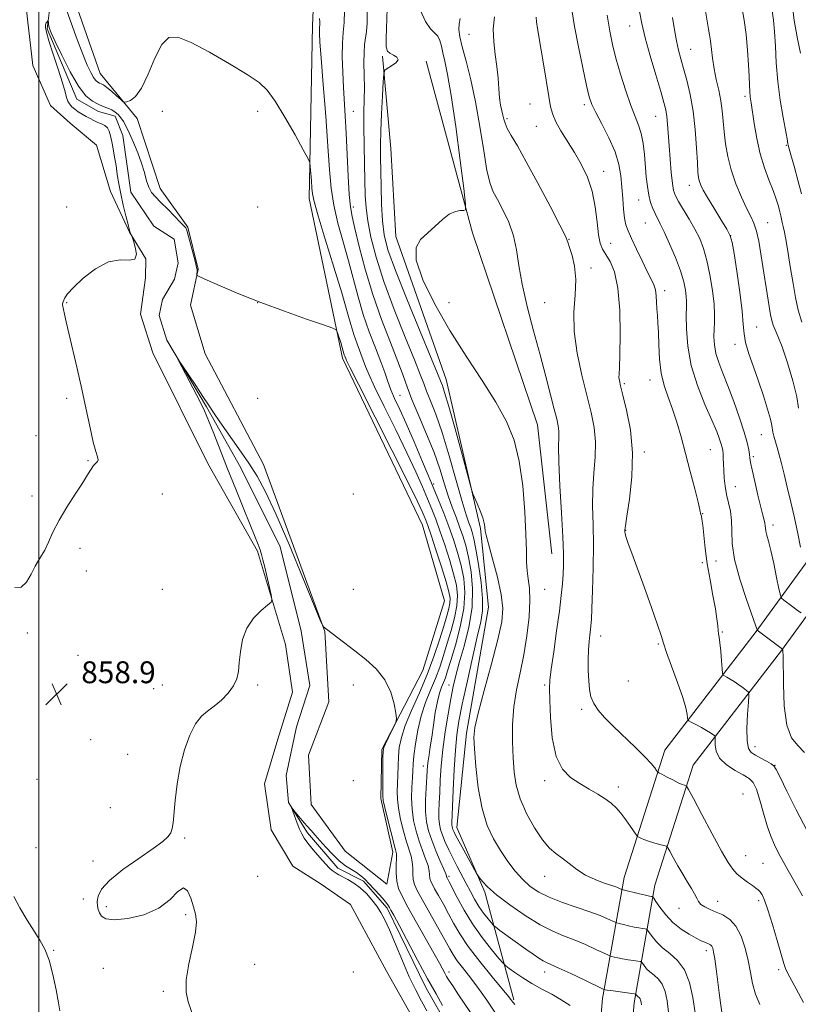
# Model space of a CAD drawing. Extents: x 2142300 to 2145200, y 289800 to 292700.
# Drawn here: x 2142993 to 2143278, y 291096 to 291456 of the extents above; entities that cross this region are included whole.
import ezdxf

# ---------------------------------------------------------------- set-up
doc = ezdxf.new("R2010")
doc.units = 0
doc.header["$MEASUREMENT"] = 0
doc.linetypes.add('rvrstm', pattern=[117.1, 50, -3.9, 0.5, -3.9, 0.5, -3.9, 0.5, -3.9, 50])
for name, color, linetype, lineweight in [('BREAKLINE DTM HARD', 7, 'Continuous', 0), ('CONTOUR INDEX', 41, 'Continuous', 13), ('CONTOUR INTERMEDIATE', 44, 'Continuous', 0), ('GRID LINE', 7, 'Continuous', 0), ('SPOT ELEVATION', 7, 'Continuous', 0), ('SPOT ELEVATION DTM', 2, 'Continuous', 13), ('STREAM - RIVER SINGLE LINE', 142, 'rvrstm', 0)]:
    doc.layers.add(name, color=color, linetype=linetype, lineweight=lineweight)
doc.styles.add('Style-WORKING', font='WORKING.shx')

# ---------------------------------------------------------------- blocks, each defined once
blk = doc.blocks.new('SPOT')
at = {"layer": 'SPOT ELEVATION'}
for p, q in [((-3.91, -3.91), (3.82, 3.81)), ((-1.65, 3.77), (1.72, -3.93))]:
    blk.add_line(p, q, dxfattribs=at)

msp = doc.modelspace()

# ---------------------------------------------------------------- linework, layer by layer
at = {"layer": 'BREAKLINE DTM HARD'}
for points in [[(2143011.69, 291467.26, 863.01), (2143022.49, 291436.59, 862.9), (2143035.98, 291420.11, 861.51), (2143044.48, 291394.53, 860.66), (2143054.5, 291380.31, 860.16), (2143058.37, 291364.89, 860.1), (2143055.49, 291351.8, 859.53), (2143060.84, 291333.95, 859.43), (2143082.2, 291293.43, 858.93), (2143104.69, 291232.29, 857.97), (2143106.16, 291206.62, 857.78), (2143098.77, 291187.04, 857.49), (2143099.74, 291169.05, 857.02), (2143112.12, 291151.94, 856.6), (2143127.45, 291139.81, 857.08), (2143129.65, 291151.6, 857.49), (2143125.21, 291171.19, 857.75), (2143125.55, 291189.16, 857.84), (2143140.57, 291218.01, 858.27), (2143148.51, 291243.5, 858.43), (2143140.5, 291271.27, 858.99), (2143111.22, 291332.32, 859.64), (2143098.97, 291390.85, 861.62), (2143100.19, 291454.16, 863.4), (2143102.17, 291499.7, 865.37)], [(2142993.85, 291473.53, 861.99), (2142997.79, 291439.49, 861.6), (2143004.31, 291424.9, 860.92), (2143011.41, 291418.4, 860.75), (2143021.12, 291410.33, 861.08), (2143026.27, 291393.35, 860.71), (2143033.22, 291378.54, 860.03), (2143039.17, 291368.78, 859.82), (2143039.03, 291361.77, 859.99), (2143037.24, 291348.44, 859.51), (2143041.79, 291334.32, 859.04), (2143061.83, 291293.83, 859.12), (2143080.06, 291261.7, 858.23), (2143090.36, 291227.54, 857.8), (2143092.87, 291210.18, 857.62), (2143087.5, 291192.97, 857.58), (2143082.58, 291176.63, 857.32), (2143085.11, 291159.7, 856.97), (2143092.96, 291146.4, 856.89), (2143103.35, 291139.85, 856.76), (2143114.16, 291132.41, 856.91), (2143127.28, 291108.05, 856.95), (2143142.97, 291080.35, 856.93)], [(2143173.98, 291097.51, 862.23), (2143163.34, 291136.94, 867.74), (2143153.06, 291160.59, 868.74), (2143156.57, 291195.14, 869.65), (2143164.69, 291241.23, 868.78), (2143161.74, 291269.99, 869.78), (2143149.2, 291324.58, 870.7), (2143130.71, 291376.88, 871.82), (2143128.92, 291409.13, 871.3), (2143125.84, 291442.94, 869.76)], [(2143141.81, 291441.1, 870.24), (2143158.79, 291378.31, 872.26), (2143182.63, 291307.94, 872.85), (2143187.86, 291260.72, 873.19)], [(2143227.7, 290893.98, 854.54), (2143212.24, 290945.12, 855.41), (2143202.48, 290995.93, 856.63), (2143201.89, 291044.59, 859.86), (2143206.42, 291097.98, 865.46), (2143214.29, 291142.31, 872.72), (2143229.21, 291188.92, 876.69), (2143262.7, 291232.33, 881.92), (2143297.59, 291280.31, 890.02)], [(2143239.1, 290894.41, 854.56), (2143223.52, 290947.9, 855.41), (2143214.07, 290997.1, 856.63), (2143213.5, 291044.17, 859.86), (2143217.93, 291096.47, 865.46), (2143225.58, 291139.52, 872.72), (2143239.64, 291183.45, 876.69), (2143271.98, 291225.37, 881.92), (2143307.33, 291273.98, 890.02)]]:
    msp.add_polyline3d(points, dxfattribs=at)
at = {"layer": 'CONTOUR INDEX', "flags": 128}
for points, elevation in [([(2143127.501, 291460.363), (2143127.162, 291449.349), (2143127.21, 291446.344), (2143127.603, 291444.802), (2143128.477, 291443.999), (2143129.83, 291443.316), (2143131.086, 291442.555), (2143131.528, 291441.621), (2143130.689, 291440.479), (2143129.107, 291439.321), (2143127.571, 291438.396), (2143126.682, 291437.734), (2143126.297, 291436.484), (2143126.085, 291433.574), (2143125.791, 291428.354), (2143125.456, 291421.865), (2143125.196, 291415.565), (2143125.096, 291410.5), (2143125.12, 291406.052), (2143125.293, 291395.196), (2143125.459, 291388.699), (2143125.782, 291382.641), (2143126.423, 291377.517), (2143127.839, 291372.027), (2143130.568, 291364.42), (2143134.836, 291353.723), (2143139.644, 291342.076), (2143143.684, 291332.394), (2143145.99, 291326.823), (2143147.328, 291323.484), (2143147.757, 291322.383), (2143148.593, 291319.86), (2143150.103, 291314.743), (2143152.396, 291306.498), (2143154.946, 291297.127), (2143158.273, 291284.825), (2143158.901, 291282.764), (2143159.491, 291281.322), (2143160.435, 291279.132), (2143161.553, 291276.437), (2143162.519, 291273.879), (2143163.086, 291271.965), (2143163.325, 291270.657), (2143163.447, 291269.035), (2143163.763, 291267.561), (2143164.618, 291264.372), (2143166.15, 291258.898), (2143167.919, 291252.229), (2143169.341, 291245.872), (2143169.923, 291240.804), (2143169.526, 291235.886), (2143168.101, 291229.45), (2143165.735, 291220.497), (2143163.052, 291210.698), (2143160.811, 291202.397), (2143159.591, 291197.172), (2143159.252, 291193.561), (2143159.475, 291189.341), (2143160.013, 291182.908), (2143160.908, 291175.152), (2143162.271, 291167.583), (2143164.17, 291161.378), (2143166.485, 291156.383), (2143169.053, 291152.112), (2143171.728, 291148.181), (2143174.447, 291144.616), (2143177.168, 291141.542), (2143179.919, 291139.032), (2143183.027, 291136.934), (2143186.889, 291135.041), (2143191.71, 291133.191), (2143201.727, 291129.76), (2143205.527, 291128.317), (2143208.263, 291127.149), (2143210.996, 291125.876), (2143211.641, 291125.639), (2143212.518, 291125.411), (2143214.027, 291125.041), (2143215.956, 291124.586), (2143217.944, 291124.153), (2143219.677, 291123.83), (2143221.047, 291123.615), (2143221.995, 291123.485), (2143222.53, 291123.375), (2143222.918, 291123.046), (2143224.54, 291120.698), (2143226.139, 291118.709), (2143228.325, 291116.56), (2143231.046, 291114.421), (2143233.907, 291111.904), (2143236.43, 291108.481), (2143238.252, 291103.816), (2143239.471, 291098.35), (2143240.302, 291092.717)], 870), ([(2143195.118, 291459.864), (2143196.178, 291453.765), (2143197.622, 291446.307), (2143199.197, 291438.611), (2143200.563, 291432.195), (2143201.528, 291428.076), (2143202.468, 291425.276), (2143203.906, 291422.318), (2143206.163, 291418.101), (2143208.759, 291413.033), (2143211.012, 291407.896), (2143212.411, 291403.294), (2143213.123, 291399.102), (2143213.482, 291395.012), (2143213.776, 291390.84), (2143214.093, 291386.89), (2143214.47, 291383.586), (2143214.971, 291381.146), (2143215.755, 291378.954), (2143217.01, 291376.184), (2143218.82, 291372.305), (2143220.882, 291367.95), (2143222.792, 291364.044), (2143224.23, 291361.258), (2143225.199, 291359.241), (2143225.786, 291357.388), (2143226.084, 291355.231), (2143226.216, 291352.835), (2143226.313, 291350.4), (2143226.473, 291348.014), (2143226.669, 291345.307), (2143226.842, 291341.798), (2143226.978, 291337.197), (2143227.251, 291331.993), (2143227.879, 291326.87), (2143229.006, 291322.323), (2143230.478, 291318.101), (2143232.072, 291313.767), (2143233.613, 291308.947), (2143235.144, 291303.525), (2143236.762, 291297.451), (2143238.5, 291290.853), (2143240.138, 291284.586), (2143241.395, 291279.685), (2143242.076, 291276.874), (2143242.444, 291275.132), (2143242.589, 291274.594), (2143242.812, 291273.465), (2143243.105, 291271.247), (2143243.476, 291267.591), (2143243.995, 291262.756), (2143244.747, 291257.15), (2143245.761, 291251.212), (2143246.847, 291245.498), (2143247.754, 291240.595), (2143248.303, 291236.944), (2143248.581, 291234.41), (2143248.74, 291232.715), (2143248.91, 291231.518), (2143249.122, 291230.239), (2143249.382, 291228.235), (2143249.686, 291225.133), (2143249.985, 291221.634), (2143250.221, 291218.709), (2143250.374, 291217.067), (2143250.588, 291216.38), (2143251.044, 291216.059), (2143251.883, 291215.61), (2143253.083, 291214.924), (2143254.575, 291213.986), (2143256.257, 291212.826), (2143257.872, 291211.652), (2143259.129, 291210.715), (2143259.808, 291210.069), (2143259.994, 291208.976), (2143259.846, 291206.499), (2143259.535, 291202.105), (2143259.278, 291196.877), (2143259.301, 291192.3), (2143259.797, 291189.481), (2143260.812, 291187.991), (2143262.357, 291187.023), (2143264.364, 291185.942), (2143266.442, 291184.809), (2143268.125, 291183.862), (2143269.14, 291183.133), (2143270.001, 291181.833), (2143271.417, 291178.973), (2143273.922, 291173.868), (2143277.335, 291167.06), (2143281.298, 291159.399)], 880), ([(2143257.532, 291460.263), (2143258.308, 291456.096), (2143258.967, 291450.818), (2143259.479, 291445.102), (2143259.839, 291439.795), (2143260.055, 291435.562), (2143260.187, 291432.355), (2143260.308, 291429.944), (2143260.489, 291428.011), (2143260.783, 291425.881), (2143261.911, 291418.235), (2143262.845, 291412.75), (2143264.092, 291407.131), (2143265.651, 291402.039), (2143267.313, 291397.594), (2143268.821, 291393.782), (2143269.971, 291390.586), (2143270.779, 291387.989), (2143271.318, 291385.968), (2143271.666, 291384.464), (2143272.168, 291382.058), (2143272.508, 291380.594), (2143272.976, 291378.458), (2143273.602, 291375.222), (2143274.394, 291370.645), (2143275.281, 291365.241), (2143276.172, 291359.714), (2143277.027, 291354.623), (2143278.017, 291349.967), (2143279.368, 291345.601)], 890), ([(2142991.195, 291248.458), (2142993.503, 291248.565), (2142995.485, 291250.442), (2142997.197, 291253.348), (2142998.653, 291256.239), (2142999.888, 291258.358), (2143001.014, 291260.099), (2143002.165, 291262.142), (2143003.484, 291265.027), (2143005.161, 291268.729), (2143007.393, 291273.08), (2143010.253, 291277.851), (2143013.304, 291282.553), (2143015.98, 291286.634), (2143017.863, 291289.669), (2143019.11, 291291.75), (2143020.021, 291293.096), (2143020.822, 291293.936), (2143021.43, 291294.543), (2143021.686, 291295.2), (2143021.472, 291296.239), (2143020.845, 291298.182), (2143019.903, 291301.604), (2143018.73, 291306.873), (2143017.35, 291313.553), (2143015.769, 291321.003), (2143014.035, 291328.581), (2143010.933, 291341.51), (2143009.975, 291345.724), (2143009.394, 291348.496), (2143009.05, 291350.217), (2143008.705, 291351.849), (2143008.684, 291352.233), (2143008.764, 291352.603), (2143008.932, 291353.05), (2143009.173, 291353.645), (2143009.563, 291354.503), (2143010.549, 291355.926), (2143012.671, 291358.263), (2143016.255, 291361.618), (2143020.774, 291365.102), (2143025.491, 291367.582), (2143029.729, 291368.33), (2143033.059, 291368.244), (2143035.114, 291368.631), (2143035.7, 291370.412), (2143035.321, 291372.965), (2143034.655, 291375.282), (2143034.058, 291377.147), (2143033.955, 291377.384), (2143033.47, 291378.413), (2143033.335, 291378.762), (2143033.111, 291379.55), (2143032.645, 291381.323), (2143031.849, 291384.424), (2143030.882, 291388.376), (2143029.967, 291392.493), (2143029.269, 291396.235), (2143028.734, 291399.627), (2143028.25, 291402.838), (2143027.732, 291405.98), (2143027.205, 291408.947), (2143026.718, 291411.575), (2143026.288, 291413.735), (2143025.804, 291415.42), (2143025.12, 291416.656), (2143024.133, 291417.497), (2143022.91, 291418.101), (2143021.561, 291418.655), (2143020.174, 291419.308), (2143018.762, 291420.061), (2143017.321, 291420.876), (2143015.858, 291421.721), (2143014.446, 291422.592), (2143013.169, 291423.49), (2143012.101, 291424.421), (2143011.256, 291425.413), (2143010.633, 291426.498), (2143010.178, 291427.803), (2143009.622, 291429.829), (2143008.64, 291433.17), (2143007.047, 291438.104), (2143005.216, 291443.645), (2143003.656, 291448.493), (2143002.758, 291451.661), (2143002.435, 291453.431), (2143002.479, 291454.397), (2143002.7, 291455.06), (2143002.984, 291455.535), (2143003.233, 291455.841), (2143003.374, 291455.986), (2143003.431, 291455.945), (2143003.482, 291455.188), (2143003.542, 291454.538), (2143003.647, 291453.837), (2143003.873, 291453.034), (2143004.522, 291451.471), (2143005.958, 291448.34), (2143008.392, 291443.22), (2143011.43, 291437.237), (2143014.531, 291431.907), (2143017.257, 291428.386), (2143019.606, 291426.394), (2143021.682, 291425.292), (2143023.567, 291424.527), (2143025.26, 291423.882), (2143026.741, 291423.226), (2143028.001, 291422.447), (2143029.083, 291421.503), (2143030.041, 291420.372), (2143030.945, 291418.996), (2143031.927, 291417.173), (2143033.134, 291414.669), (2143034.64, 291411.36), (2143036.234, 291407.575), (2143037.633, 291403.76), (2143038.646, 291400.296), (2143039.431, 291397.321), (2143040.241, 291394.913), (2143041.303, 291393.058), (2143042.758, 291391.38), (2143044.724, 291389.413), (2143047.208, 291386.869), (2143051.902, 291381.972), (2143053.759, 291380.108), (2143053.974, 291379.868), (2143054.104, 291379.573), (2143054.329, 291378.756), (2143057.327, 291367.331), (2143057.765, 291365.594), (2143057.921, 291364.815), (2143057.933, 291364.414), (2143057.878, 291362.947), (2143058.006, 291362.637), (2143058.966, 291362.119), (2143061.581, 291360.946), (2143066.438, 291358.812), (2143073.189, 291355.95), (2143081.25, 291352.733), (2143089.916, 291349.527), (2143097.998, 291346.693), (2143104.187, 291344.587), (2143107.584, 291343.396), (2143108.935, 291342.641), (2143109.399, 291341.675), (2143110.529, 291338.068), (2143111.083, 291336.259), (2143111.845, 291333.643), (2143112.028, 291333.121), (2143112.376, 291332.219), (2143112.654, 291331.573), (2143113.871, 291329.088), (2143117.016, 291322.825), (2143129.242, 291298.65), (2143135.051, 291287.101), (2143138.617, 291279.889), (2143140.348, 291276.238), (2143141.108, 291274.488), (2143141.667, 291273.112), (2143142.402, 291271.118), (2143143.593, 291267.649), (2143145.388, 291262.241), (2143147.407, 291256.016), (2143149.135, 291250.494), (2143150.175, 291246.798), (2143150.578, 291244.483), (2143150.514, 291242.71), (2143150.114, 291240.716), (2143149.371, 291238.038), (2143148.24, 291234.293), (2143146.682, 291229.233), (2143144.677, 291223.168), (2143142.21, 291216.546), (2143139.35, 291209.819), (2143136.508, 291203.449), (2143134.178, 291197.903), (2143132.726, 291193.485), (2143131.987, 291189.862), (2143131.668, 291186.539), (2143131.514, 291183.139), (2143131.347, 291176.604), (2143131.258, 291173.779), (2143131.3, 291170.933), (2143131.657, 291167.605), (2143132.443, 291163.525), (2143133.501, 291159.191), (2143134.604, 291155.294), (2143136.284, 291150.042), (2143136.734, 291147.977), (2143136.902, 291145.793), (2143136.957, 291143.577), (2143137.107, 291141.526), (2143137.567, 291139.685), (2143138.571, 291137.496), (2143140.355, 291134.249), (2143145.988, 291124.247), (2143148.634, 291119.513), (2143150.466, 291116.195), (2143151.818, 291113.863), (2143153.226, 291111.768), (2143155.099, 291109.312), (2143157.331, 291106.491), (2143159.686, 291103.454), (2143161.958, 291100.351), (2143164.047, 291097.356), (2143167.487, 291092.29)], 860), ([(2143007.689, 291093.475), (2143007.219, 291096.43), (2143006.36, 291101.185), (2143005.173, 291106.82), (2143003.766, 291112.08), (2143002.21, 291116.064), (2143000.415, 291119.292), (2142998.252, 291122.639), (2142995.687, 291126.727), (2142993.056, 291131.165), (2142990.786, 291135.31)], 860)]:
    msp.add_lwpolyline(points, dxfattribs=dict(at, elevation=elevation))
at = {"layer": 'CONTOUR INTERMEDIATE', "flags": 128}
for points, elevation in [([(2143275.679, 291463.24), (2143276.612, 291456.026), (2143277.794, 291449.298), (2143278.829, 291444.051)], 894), ([(2143010.252, 291459.518), (2143011.937, 291454.737), (2143014.032, 291449.053), (2143016.084, 291443.705), (2143017.737, 291439.675), (2143019.01, 291436.919), (2143020.02, 291435.137), (2143020.866, 291434.044), (2143021.595, 291433.426), (2143022.239, 291433.084), (2143022.863, 291432.811), (2143023.664, 291432.363), (2143024.869, 291431.487), (2143026.59, 291430.05), (2143028.463, 291428.403), (2143030.007, 291427.018), (2143030.901, 291426.255), (2143031.478, 291426.04), (2143032.233, 291426.189), (2143033.551, 291426.675), (2143035.386, 291428.096), (2143037.581, 291431.209), (2143039.989, 291436.358), (2143042.506, 291442.241), (2143045.034, 291447.143), (2143047.627, 291449.688), (2143050.933, 291449.849), (2143055.746, 291447.936), (2143062.461, 291444.384), (2143069.854, 291440.118), (2143076.299, 291436.188), (2143080.645, 291433.255), (2143083.632, 291430.441), (2143086.476, 291426.479), (2143090.043, 291420.608), (2143093.793, 291414.08), (2143096.836, 291408.655), (2143098.527, 291405.567), (2143099.187, 291403.972), (2143099.383, 291402.5), (2143099.807, 291397.259), (2143100.011, 291394.608), (2143100.213, 291392.515), (2143100.808, 291389.706), (2143102.281, 291384.507), (2143104.897, 291375.926), (2143108.052, 291365.696), (2143110.927, 291356.232), (2143112.908, 291349.373), (2143114.225, 291344.643), (2143115.315, 291340.991), (2143116.514, 291337.573), (2143118.798, 291331.655), (2143119.65, 291329.341), (2143120.81, 291326.471), (2143122.941, 291321.833), (2143126.442, 291314.679), (2143130.682, 291306.126), (2143134.769, 291297.754), (2143138.002, 291290.825), (2143140.435, 291285.31), (2143142.313, 291280.86), (2143143.873, 291277.083), (2143145.321, 291273.406), (2143146.859, 291269.211), (2143148.606, 291264.11), (2143150.367, 291258.621), (2143151.867, 291253.493), (2143152.868, 291249.248), (2143153.285, 291245.517), (2143153.067, 291241.704), (2143152.219, 291237.37), (2143150.953, 291232.692), (2143149.534, 291228.002), (2143148.161, 291223.554), (2143146.763, 291219.297), (2143145.204, 291215.101), (2143143.412, 291210.834), (2143141.574, 291206.349), (2143139.94, 291201.495), (2143138.71, 291196.257), (2143137.868, 291191.157), (2143137.347, 291186.855), (2143137.068, 291183.765), (2143136.921, 291181.328), (2143136.789, 291178.741), (2143136.602, 291175.394), (2143136.495, 291171.457), (2143136.65, 291167.29), (2143137.204, 291163.202), (2143138.099, 291159.291), (2143139.229, 291155.602), (2143140.47, 291152.19), (2143141.631, 291149.161), (2143142.499, 291146.635), (2143142.937, 291144.685), (2143143.094, 291143.214), (2143143.192, 291142.078), (2143143.438, 291141.095), (2143143.974, 291139.927), (2143144.926, 291138.194), (2143146.363, 291135.636), (2143148.123, 291132.471), (2143149.988, 291129.034), (2143151.858, 291125.535), (2143154.108, 291121.686), (2143157.233, 291117.073), (2143161.466, 291111.536), (2143165.994, 291105.944), (2143171.922, 291098.78), (2143172.853, 291097.616), (2143173.504, 291096.71), (2143173.78, 291096.371), (2143174.28, 291095.836)], 862), ([(2143111.879, 291459.489), (2143111.802, 291455.237), (2143111.463, 291451.605), (2143111.152, 291447.635), (2143111.095, 291442.644), (2143111.257, 291437.027), (2143111.541, 291431.452), (2143112.205, 291421.064), (2143112.552, 291414.789), (2143113.258, 291399.024), (2143113.635, 291392.256), (2143114.069, 291387.75), (2143114.715, 291384.233), (2143115.757, 291379.866), (2143117.347, 291373.27), (2143119.514, 291364.905), (2143122.256, 291355.686), (2143125.481, 291346.498), (2143128.736, 291338.081), (2143131.48, 291331.137), (2143133.37, 291326.039), (2143134.867, 291321.831), (2143136.631, 291317.222), (2143139.121, 291311.284), (2143141.99, 291304.52), (2143144.691, 291297.798), (2143146.81, 291291.814), (2143148.465, 291286.593), (2143149.909, 291281.996), (2143151.341, 291277.886), (2143152.747, 291274.155), (2143154.063, 291270.699), (2143155.241, 291267.363), (2143156.312, 291263.771), (2143157.33, 291259.492), (2143158.272, 291254.203), (2143158.832, 291248.016), (2143158.627, 291241.151), (2143157.437, 291233.909), (2143155.685, 291226.916), (2143153.953, 291220.88), (2143152.682, 291216.218), (2143151.74, 291212.173), (2143150.856, 291207.696), (2143149.833, 291202.031), (2143148.786, 291195.597), (2143147.905, 291189.102), (2143147.331, 291183.146), (2143146.991, 291177.882), (2143146.766, 291173.352), (2143146.566, 291169.573), (2143146.431, 291166.464), (2143146.434, 291163.92), (2143146.641, 291161.801), (2143147.088, 291159.84), (2143147.804, 291157.736), (2143148.805, 291155.258), (2143150.06, 291152.451), (2143151.525, 291149.429), (2143153.147, 291146.3), (2143156.485, 291140.072), (2143158.033, 291137.126), (2143159.549, 291134.331), (2143161.143, 291131.692), (2143162.857, 291129.245), (2143164.478, 291127.163), (2143165.728, 291125.649), (2143166.491, 291124.775), (2143167.299, 291124.073), (2143168.844, 291122.941), (2143178.353, 291116.097), (2143181.051, 291114.179), (2143183.092, 291112.776), (2143184.625, 291111.809), (2143185.903, 291111.138), (2143190.393, 291109.123), (2143194.756, 291107.092), (2143199.664, 291104.772), (2143206.927, 291101.324), (2143207.145, 291101.243), (2143207.387, 291101.191), (2143208.055, 291101.079), (2143209.481, 291100.871), (2143217.976, 291099.736), (2143218.461, 291099.639), (2143218.592, 291099.532), (2143218.716, 291099.352), (2143218.906, 291099.115), (2143219.166, 291098.86), (2143219.49, 291098.605), (2143219.83, 291098.306), (2143220.13, 291097.899), (2143220.348, 291097.333), (2143220.5, 291096.607), (2143220.618, 291095.731)], 866), ([(2143120.264, 291459.237), (2143120.195, 291455.052), (2143119.936, 291451.973), (2143119.273, 291447.201), (2143119.071, 291444.311), (2143119.052, 291440.455), (2143119.129, 291435.966), (2143119.182, 291431.368), (2143119.125, 291426.994), (2143119.023, 291422.41), (2143118.979, 291416.992), (2143119.066, 291410.394), (2143119.234, 291403.373), (2143119.544, 291391.859), (2143119.815, 291387.414), (2143120.424, 291382.642), (2143121.576, 291376.702), (2143123.475, 291369.34), (2143126.321, 291360.45), (2143130.131, 291350.229), (2143134.187, 291340.093), (2143137.582, 291331.765), (2143139.68, 291326.431), (2143140.913, 291323.127), (2143141.979, 291320.353), (2143143.45, 291316.791), (2143145.382, 291311.851), (2143147.704, 291305.128), (2143150.297, 291296.577), (2143152.85, 291287.602), (2143155.004, 291279.972), (2143156.498, 291274.991), (2143157.462, 291272.111), (2143158.125, 291270.324), (2143158.694, 291268.659), (2143159.302, 291266.304), (2143160.061, 291262.491), (2143161.015, 291256.81), (2143161.928, 291250.304), (2143162.495, 291244.377), (2143162.467, 291239.926), (2143161.811, 291235.819), (2143160.55, 291230.416), (2143158.769, 291222.658), (2143156.806, 291213.8), (2143155.061, 291205.678), (2143153.838, 291199.566), (2143153.052, 291194.487), (2143152.523, 291188.903), (2143152.1, 291181.805), (2143151.76, 291174.3), (2143151.275, 291162.324), (2143151.27, 291161.489), (2143151.326, 291160.917), (2143151.447, 291160.387), (2143151.641, 291159.819), (2143151.952, 291159.077), (2143152.577, 291157.804), (2143153.75, 291155.592), (2143155.572, 291152.264), (2143160.294, 291143.771), (2143160.828, 291142.896), (2143161.379, 291142.135), (2143162.4, 291140.845), (2143164.329, 291138.817), (2143167.597, 291135.95), (2143172.405, 291132.278), (2143178.03, 291128.387), (2143183.514, 291125), (2143188.142, 291122.631), (2143192.161, 291120.956), (2143196.06, 291119.441), (2143200.142, 291117.704), (2143203.963, 291115.96), (2143208.523, 291113.805), (2143209.284, 291113.481), (2143209.832, 291113.327), (2143210.707, 291113.116), (2143212.006, 291112.832), (2143213.712, 291112.512), (2143215.746, 291112.192), (2143217.764, 291111.907), (2143219.359, 291111.695), (2143220.253, 291111.556), (2143220.69, 291111.343), (2143221.043, 291110.873), (2143221.628, 291110.025), (2143222.523, 291108.912), (2143223.746, 291107.71), (2143225.268, 291106.513), (2143226.869, 291105.105), (2143228.28, 291103.19), (2143229.304, 291100.529), (2143230.02, 291097.114), (2143230.575, 291092.994)], 868), ([(2143139.581, 291459.896), (2143141.53, 291455.606), (2143143.352, 291452.947), (2143144.908, 291451.442), (2143146.092, 291450.247), (2143146.857, 291448.67), (2143147.385, 291446.613), (2143147.914, 291444.127), (2143148.651, 291441.036), (2143149.669, 291436.257), (2143151.006, 291428.477), (2143152.635, 291417.144), (2143154.276, 291404.734), (2143155.582, 291394.484), (2143156.265, 291388.791), (2143156.275, 291386.705), (2143155.62, 291386.436), (2143154.329, 291386.435), (2143152.504, 291386.103), (2143150.267, 291385.081), (2143147.741, 291383.151), (2143142.301, 291378.152), (2143139.746, 291375.823), (2143138.103, 291372.864), (2143138.212, 291368.187), (2143140.657, 291361.059), (2143144.986, 291352.163), (2143150.487, 291342.537), (2143156.465, 291333.092), (2143162.299, 291324.239), (2143167.383, 291316.264), (2143171.255, 291309.239), (2143174.02, 291302.383), (2143175.924, 291294.701), (2143177.192, 291285.61), (2143177.965, 291276.184), (2143178.363, 291267.907), (2143178.517, 291261.882), (2143178.601, 291257.682), (2143178.8, 291254.498), (2143179.219, 291251.548), (2143179.653, 291248.157), (2143179.817, 291243.678), (2143179.49, 291237.704), (2143178.707, 291230.795), (2143177.569, 291223.75), (2143176.209, 291217.183), (2143174.887, 291210.95), (2143173.9, 291204.723), (2143173.46, 291198.292), (2143173.453, 291191.934), (2143173.681, 291186.047), (2143174.036, 291180.878), (2143174.77, 291176.068), (2143176.221, 291171.108), (2143178.586, 291165.703), (2143181.491, 291160.419), (2143184.419, 291156.034), (2143186.981, 291153.081), (2143189.298, 291151.097), (2143191.622, 291149.371), (2143194.168, 291147.36), (2143197.011, 291145.194), (2143200.193, 291143.167), (2143203.666, 291141.52), (2143207.032, 291140.262), (2143209.805, 291139.342), (2143211.627, 291138.711), (2143212.652, 291138.31), (2143213.469, 291137.947), (2143213.999, 291137.796), (2143219.907, 291136.339), (2143222.175, 291135.794), (2143223.607, 291135.468), (2143224.329, 291135.322), (2143224.631, 291135.276), (2143224.807, 291135.195), (2143225.147, 291134.749), (2143225.945, 291133.556), (2143227.424, 291131.387), (2143229.536, 291128.629), (2143232.162, 291125.822), (2143235.138, 291123.419), (2143238.113, 291121.51), (2143240.686, 291120.098), (2143242.559, 291119.159), (2143243.839, 291118.577), (2143245.416, 291117.914), (2143245.954, 291117.587), (2143246.381, 291117.124), (2143246.735, 291116.371), (2143247.076, 291114.979), (2143247.469, 291112.547), (2143247.959, 291108.865), (2143249.065, 291100.11), (2143249.575, 291096.383), (2143250.707, 291088.588)], 872), ([(2143219.995, 291459.321), (2143220.812, 291454.888), (2143222.049, 291449.625), (2143223.864, 291443.016), (2143225.907, 291436.038), (2143227.707, 291430.041), (2143228.902, 291425.986), (2143229.587, 291423.262), (2143229.97, 291420.869), (2143230.235, 291417.968), (2143230.753, 291410.074), (2143231.122, 291405.177), (2143231.549, 291400.339), (2143231.981, 291396.349), (2143232.419, 291393.712), (2143233.075, 291391.804), (2143234.215, 291389.718), (2143238.129, 291383.242), (2143240.224, 291379.591), (2143241.97, 291376.138), (2143243.398, 291372.513), (2143244.625, 291368.171), (2143245.729, 291362.816), (2143246.633, 291357.14), (2143247.222, 291352.082), (2143247.429, 291348.321), (2143247.379, 291345.488), (2143247.244, 291342.955), (2143247.191, 291340.211), (2143247.368, 291337.22), (2143247.92, 291334.061), (2143248.955, 291330.739), (2143250.437, 291326.939), (2143252.298, 291322.27), (2143254.421, 291316.569), (2143256.513, 291310.585), (2143258.236, 291305.297), (2143259.339, 291301.451), (2143259.932, 291298.874), (2143260.212, 291297.164), (2143260.378, 291295.854), (2143260.63, 291294.227), (2143261.172, 291291.503), (2143262.124, 291287.233), (2143263.283, 291282.287), (2143264.366, 291277.864), (2143265.147, 291274.878), (2143265.631, 291273.088), (2143265.883, 291271.966), (2143265.977, 291271.045), (2143266.037, 291270.113), (2143266.2, 291269.018), (2143266.578, 291267.563), (2143267.193, 291265.355), (2143268.044, 291261.957), (2143269.094, 291257.216), (2143270.153, 291252.119), (2143270.998, 291247.943), (2143271.506, 291245.594), (2143271.975, 291244.517), (2143272.809, 291243.789), (2143276.083, 291241.346), (2143277.824, 291240.069), (2143279.158, 291239.121)], 884), ([(2143244.02, 291460.117), (2143244.658, 291455.735), (2143245.152, 291452.805), (2143245.546, 291450.718), (2143245.882, 291448.579), (2143246.629, 291442.161), (2143247.225, 291438.291), (2143248.049, 291434.346), (2143248.951, 291430.428), (2143249.727, 291426.597), (2143250.238, 291422.874), (2143250.586, 291419.122), (2143250.932, 291415.162), (2143251.436, 291410.855), (2143252.245, 291406.21), (2143253.501, 291401.272), (2143255.264, 291396.166), (2143257.264, 291391.324), (2143259.147, 291387.258), (2143260.641, 291384.259), (2143261.794, 291381.743), (2143262.736, 291378.91), (2143263.584, 291375.143), (2143264.39, 291370.569), (2143267.463, 291351.226), (2143267.956, 291348.235), (2143268.384, 291346.117), (2143268.887, 291344.464), (2143269.599, 291342.802), (2143270.642, 291340.411), (2143272.135, 291336.511), (2143274.086, 291330.699), (2143276.069, 291324.102), (2143277.546, 291318.225), (2143278.178, 291314.112)], 888), ([(2143268.54, 291459.546), (2143268.976, 291456.079), (2143269.387, 291451.885), (2143269.688, 291446.602), (2143270.021, 291440.42), (2143270.584, 291433.671), (2143271.493, 291426.769), (2143272.539, 291420.46), (2143273.947, 291412.69), (2143274.256, 291410.801), (2143274.359, 291410.357), (2143275.359, 291406.851), (2143276.541, 291402.651), (2143277.947, 291397.509), (2143279.224, 291392.562)], 892), ([(2143102.791, 291456.697), (2143102.887, 291455.39), (2143102.87, 291454.409), (2143102.791, 291453.57), (2143102.72, 291452.654), (2143102.727, 291451.253), (2143102.907, 291448.214), (2143103.361, 291442.196), (2143104.132, 291432.49), (2143105.041, 291420.914), (2143105.854, 291409.915), (2143106.43, 291401.331), (2143107.018, 291394.558), (2143107.958, 291388.382), (2143109.483, 291381.838), (2143111.384, 291374.964), (2143113.342, 291368.049), (2143116.869, 291354.774), (2143118.786, 291348.339), (2143121, 291342.024), (2143123.261, 291336.146), (2143125.221, 291331.092), (2143126.645, 291327.108), (2143127.75, 291323.854), (2143128.865, 291320.841), (2143130.278, 291317.585), (2143132.122, 291313.602), (2143134.486, 291308.407), (2143137.386, 291301.76), (2143140.523, 291294.381), (2143143.518, 291287.233), (2143146.078, 291281.055), (2143148.241, 291275.694), (2143150.124, 291270.774), (2143151.824, 291265.979), (2143153.327, 291261.227), (2143154.598, 291256.492), (2143155.562, 291251.699), (2143155.991, 291246.55), (2143155.62, 291240.698), (2143154.323, 291234.024), (2143152.535, 291227.346), (2143150.829, 291221.711), (2143149.641, 291217.876), (2143148.85, 291215.426), (2143148.199, 291213.656), (2143147.482, 291211.91), (2143146.702, 291209.734), (2143145.914, 291206.724), (2143145.166, 291202.664), (2143144.475, 291198.083), (2143143.851, 291193.697), (2143143.308, 291190.08), (2143142.863, 291187.234), (2143142.539, 291185.019), (2143142.339, 291183.218), (2143142.196, 291181.305), (2143141.782, 291174.947), (2143141.586, 291170.604), (2143141.597, 291166.35), (2143141.951, 291162.694), (2143142.695, 291159.368), (2143143.853, 291155.91), (2143145.383, 291152.048), (2143146.977, 291148.28), (2143148.264, 291145.292), (2143148.971, 291143.578), (2143149.231, 291142.851), (2143149.309, 291142.506), (2143149.377, 291142.358), (2143149.724, 291141.724), (2143150.259, 291140.695), (2143153.16, 291134.984), (2143155.676, 291130.373), (2143158.802, 291125.288), (2143162.356, 291120.291), (2143165.792, 291115.911), (2143168.472, 291112.671), (2143170.002, 291110.873), (2143170.962, 291109.924), (2143172.172, 291109.014), (2143174.271, 291107.518), (2143177.154, 291105.562), (2143180.535, 291103.461), (2143184.143, 291101.46), (2143187.788, 291099.524), (2143191.3, 291097.547), (2143194.528, 291095.447)], 864), ([(2143154.235, 291456.724), (2143153.864, 291454.724), (2143153.789, 291452.653), (2143154.134, 291450.027), (2143154.998, 291446.298), (2143156.413, 291441.034), (2143158.154, 291434.277), (2143159.932, 291426.183), (2143161.514, 291417.118), (2143162.887, 291408.271), (2143164.091, 291401.035), (2143165.201, 291396.341), (2143166.413, 291393.258), (2143167.956, 291390.392), (2143169.946, 291386.644), (2143172.042, 291382.1), (2143173.79, 291377.142), (2143174.906, 291372), (2143175.771, 291366.298), (2143176.937, 291359.506), (2143178.799, 291351.328), (2143181.12, 291342.4), (2143183.508, 291333.588), (2143185.629, 291325.658), (2143187.384, 291318.964), (2143188.732, 291313.76), (2143189.651, 291310.152), (2143190.182, 291307.663), (2143190.385, 291305.668), (2143190.346, 291303.465), (2143190.263, 291300.035), (2143190.36, 291294.281), (2143190.783, 291285.655), (2143191.367, 291275.812), (2143191.869, 291266.961), (2143192.102, 291260.747), (2143192.097, 291256.572), (2143191.941, 291253.281), (2143191.691, 291249.815), (2143191.275, 291245.517), (2143190.592, 291239.827), (2143189.603, 291232.548), (2143188.524, 291224.923), (2143187.635, 291218.557), (2143187.149, 291214.469), (2143187.009, 291211.331), (2143187.093, 291207.227), (2143187.349, 291200.861), (2143188.016, 291193.402), (2143189.404, 291186.635), (2143191.716, 291181.915), (2143194.719, 291178.865), (2143198.073, 291176.673), (2143201.459, 291174.676), (2143204.633, 291172.782), (2143207.373, 291171.048), (2143209.543, 291169.472), (2143211.347, 291167.835), (2143213.077, 291165.863), (2143214.925, 291163.418), (2143216.683, 291160.917), (2143218.808, 291157.793), (2143219.227, 291157.309), (2143219.661, 291157.044), (2143220.414, 291156.662), (2143221.575, 291156.145), (2143223.178, 291155.553), (2143225.178, 291154.95), (2143227.212, 291154.407), (2143228.838, 291153.999), (2143229.771, 291153.71), (2143230.351, 291153.161), (2143231.076, 291151.878), (2143232.318, 291149.56), (2143233.959, 291146.572), (2143235.752, 291143.447), (2143237.474, 291140.633), (2143238.976, 291138.231), (2143240.128, 291136.254), (2143240.883, 291134.695), (2143241.525, 291133.459), (2143242.421, 291132.429), (2143243.853, 291131.497), (2143245.771, 291130.593), (2143248.037, 291129.654), (2143250.504, 291128.562), (2143252.972, 291126.97), (2143255.229, 291124.475), (2143257.103, 291120.833), (2143258.586, 291116.44), (2143259.711, 291111.852), (2143260.553, 291107.517), (2143261.37, 291103.445), (2143262.465, 291099.541), (2143264.048, 291095.743)], 874), ([(2143166.798, 291457.336), (2143166.382, 291452.764), (2143166.552, 291448.13), (2143167.102, 291443.554), (2143167.707, 291439.097), (2143168.124, 291434.841), (2143168.41, 291430.957), (2143168.702, 291427.633), (2143169.098, 291425.002), (2143169.544, 291422.948), (2143169.947, 291421.298), (2143170.272, 291419.856), (2143170.716, 291418.348), (2143171.534, 291416.48), (2143172.969, 291413.902), (2143175.225, 291410.044), (2143178.492, 291404.279), (2143182.76, 291396.418), (2143187.205, 291388.02), (2143190.801, 291381.079), (2143192.823, 291376.994), (2143193.748, 291374.783), (2143194.355, 291372.87), (2143195.22, 291369.974), (2143196.104, 291366.001), (2143196.567, 291361.149), (2143196.352, 291355.574), (2143195.949, 291349.251), (2143196.034, 291342.11), (2143197.084, 291334.218), (2143198.795, 291326.186), (2143202.252, 291312.484), (2143203.365, 291306.991), (2143203.872, 291301.717), (2143203.731, 291296.196), (2143203.251, 291290.395), (2143202.834, 291284.388), (2143202.771, 291278.179), (2143202.926, 291271.49), (2143203.055, 291263.976), (2143202.975, 291255.58), (2143202.748, 291247.391), (2143202.497, 291240.791), (2143202.315, 291236.738), (2143202.168, 291234.503), (2143201.994, 291232.939), (2143201.752, 291231.075), (2143201.49, 291228.654), (2143201.279, 291225.598), (2143201.177, 291221.92), (2143201.193, 291217.993), (2143201.325, 291214.284), (2143201.598, 291211.143), (2143202.156, 291208.46), (2143203.173, 291206.013), (2143204.807, 291203.572), (2143207.168, 291200.882), (2143210.35, 291197.683), (2143218.415, 291189.905), (2143221.914, 291186.442), (2143224.228, 291183.965), (2143225.529, 291182.386), (2143226.176, 291181.474), (2143226.54, 291180.985), (2143227.026, 291180.62), (2143228.053, 291180.066), (2143229.874, 291179.114), (2143232.086, 291177.977), (2143234.125, 291176.972), (2143235.547, 291176.34), (2143236.404, 291176.025), (2143236.869, 291175.896), (2143237.191, 291175.667), (2143237.915, 291174.447), (2143239.663, 291171.189), (2143242.786, 291165.337), (2143246.565, 291158.301), (2143250.01, 291151.979), (2143252.397, 291147.804), (2143254.066, 291145.335), (2143255.622, 291143.665), (2143257.509, 291142.069), (2143259.519, 291140.551), (2143261.284, 291139.299), (2143262.535, 291138.429), (2143263.392, 291137.761), (2143264.077, 291137.043), (2143264.798, 291135.964), (2143265.715, 291133.971), (2143266.972, 291130.451), (2143268.626, 291125.142), (2143270.373, 291119.191), (2143272.725, 291110.868), (2143273.562, 291108.568), (2143274.95, 291105.769), (2143277.28, 291101.489), (2143280, 291096.521)], 876), ([(2143182.142, 291457.242), (2143182.233, 291455.517), (2143182.572, 291453.102), (2143183.949, 291445.157), (2143184.894, 291439.428), (2143186.72, 291428.105), (2143187.392, 291424.328), (2143188.145, 291421.523), (2143189.325, 291418.839), (2143191.173, 291415.595), (2143196.08, 291407.688), (2143198.597, 291403.352), (2143200.84, 291398.681), (2143202.591, 291393.489), (2143203.712, 291387.76), (2143204.401, 291382.159), (2143204.936, 291377.524), (2143205.565, 291374.417), (2143206.422, 291372.301), (2143207.61, 291370.361), (2143209.151, 291367.806), (2143210.745, 291363.926), (2143212.013, 291358.037), (2143212.674, 291349.903), (2143212.849, 291341.089), (2143212.76, 291333.612), (2143212.603, 291328.97), (2143212.469, 291326.578), (2143212.425, 291325.328), (2143212.55, 291324.171), (2143212.98, 291322.272), (2143213.865, 291318.853), (2143215.229, 291313.358), (2143216.595, 291306.138), (2143217.359, 291297.766), (2143217.115, 291288.927), (2143216.239, 291280.756), (2143215.308, 291274.496), (2143214.771, 291271.005), (2143214.577, 291269.588), (2143214.549, 291269.162), (2143214.563, 291268.781), (2143214.696, 291268.053), (2143215.077, 291266.721), (2143215.834, 291264.501), (2143217.104, 291260.984), (2143221.605, 291248.665), (2143224.328, 291241.12), (2143226.549, 291234.794), (2143227.848, 291230.812), (2143228.704, 291228.015), (2143229.821, 291224.675), (2143231.68, 291219.583), (2143233.873, 291213.617), (2143235.769, 291208.174), (2143236.892, 291204.347), (2143237.379, 291202.004), (2143237.526, 291200.71), (2143237.625, 291200.039), (2143237.982, 291199.625), (2143238.901, 291199.11), (2143240.556, 291198.239), (2143242.587, 291197.151), (2143244.501, 291196.086), (2143245.905, 291195.239), (2143246.817, 291194.632), (2143247.353, 291194.241), (2143247.622, 291193.985), (2143247.695, 291193.553), (2143247.637, 291192.572), (2143247.582, 291190.796), (2143247.959, 291188.466), (2143249.266, 291185.948), (2143251.787, 291183.566), (2143254.931, 291181.483), (2143257.888, 291179.822), (2143260.046, 291178.558), (2143261.563, 291177.071), (2143262.797, 291174.593), (2143264.039, 291170.642), (2143265.328, 291165.872), (2143266.642, 291161.223), (2143267.97, 291157.407), (2143269.365, 291154.22), (2143270.89, 291151.234), (2143272.584, 291148.11), (2143274.385, 291144.886), (2143277.958, 291138.612), (2143279.587, 291135.575)], 878), ([(2143208.055, 291457.913), (2143209.027, 291452.101), (2143210.044, 291447.22), (2143211.328, 291442.208), (2143213.02, 291436.338), (2143214.928, 291430.231), (2143216.779, 291424.846), (2143218.349, 291420.846), (2143219.603, 291417.712), (2143220.555, 291414.63), (2143221.231, 291410.979), (2143221.708, 291406.904), (2143222.421, 291398.802), (2143222.813, 291395.205), (2143223.32, 291392.048), (2143223.987, 291389.392), (2143224.773, 291387.178), (2143225.614, 291385.315), (2143227.561, 291381.591), (2143229.024, 291378.588), (2143230.974, 291374.254), (2143233.08, 291369.212), (2143234.903, 291364.333), (2143236.107, 291360.322), (2143236.768, 291357.228), (2143237.063, 291354.932), (2143237.154, 291353.183), (2143237.134, 291351.205), (2143237.082, 291348.086), (2143237.123, 291343.172), (2143237.59, 291336.825), (2143238.862, 291329.663), (2143241.141, 291322.313), (2143243.902, 291315.428), (2143246.441, 291309.669), (2143248.208, 291305.517), (2143249.281, 291302.737), (2143249.893, 291300.912), (2143250.249, 291299.639), (2143250.446, 291298.564), (2143250.551, 291297.349), (2143250.627, 291295.718), (2143250.707, 291293.654), (2143250.817, 291291.207), (2143250.99, 291288.438), (2143251.288, 291285.47), (2143251.784, 291282.439), (2143252.49, 291279.433), (2143253.202, 291276.342), (2143253.658, 291273.005), (2143253.743, 291269.219), (2143253.915, 291264.595), (2143254.779, 291258.7), (2143256.703, 291251.434), (2143259.123, 291244.03), (2143262.453, 291234.645), (2143262.925, 291233.261), (2143263.019, 291232.93), (2143263.094, 291232.799), (2143263.497, 291232.468), (2143272.329, 291225.836), (2143272.361, 291225.464), (2143272.418, 291225.265), (2143272.465, 291224.965), (2143272.513, 291223.503), (2143272.607, 291213.032), (2143272.949, 291205.059), (2143273.882, 291197.997), (2143275.603, 291193.44), (2143277.867, 291190.582), (2143280.318, 291188.02)], 882), ([(2143232.023, 291457.023), (2143232.707, 291452.557), (2143233.426, 291448.55), (2143234.184, 291445.156), (2143235.04, 291441.967), (2143236.063, 291438.437), (2143237.277, 291434.111), (2143238.523, 291428.901), (2143239.596, 291422.812), (2143240.341, 291416.018), (2143240.813, 291409.384), (2143241.115, 291403.945), (2143241.348, 291400.435), (2143241.586, 291398.392), (2143241.9, 291397.052), (2143242.39, 291395.708), (2143243.284, 291393.884), (2143244.841, 291391.158), (2143247.166, 291387.341), (2143249.743, 291383.159), (2143251.904, 291379.57), (2143253.176, 291377.116), (2143253.882, 291374.667), (2143254.541, 291370.675), (2143255.528, 291364.173), (2143256.636, 291356.494), (2143257.511, 291349.549), (2143257.934, 291344.725), (2143258.216, 291341.306), (2143258.8, 291338.051), (2143260.009, 291333.982), (2143261.685, 291329.159), (2143263.548, 291323.904), (2143265.336, 291318.583), (2143266.854, 291313.748), (2143267.924, 291309.994), (2143268.446, 291307.698), (2143268.793, 291305.257), (2143269.147, 291303.801), (2143270.343, 291299.66), (2143271.06, 291297.039), (2143271.879, 291293.876), (2143272.861, 291289.949), (2143274.04, 291285.128), (2143275.341, 291279.658), (2143276.659, 291273.879), (2143277.891, 291268.176), (2143278.936, 291263.135)], 886), ([(2143056.799, 291090.855), (2143054.634, 291096.748), (2143053.905, 291100.302), (2143053.92, 291104.874), (2143054.877, 291110.674), (2143056.263, 291116.835), (2143057.387, 291122.22), (2143057.721, 291126.035), (2143057.375, 291128.84), (2143056.619, 291131.537), (2143055.662, 291134.675), (2143054.468, 291137.39), (2143052.942, 291138.467), (2143050.934, 291137.106), (2143048.085, 291134.187), (2143043.98, 291131.008), (2143038.489, 291128.64), (2143032.615, 291127.254), (2143027.641, 291126.794), (2143024.526, 291127.165), (2143022.928, 291128.101), (2143022.176, 291129.298), (2143021.717, 291130.525), (2143021.452, 291131.858), (2143021.397, 291133.449), (2143021.686, 291135.449), (2143022.925, 291138.001), (2143025.839, 291141.247), (2143030.781, 291145.191), (2143036.623, 291149.295), (2143041.863, 291152.882), (2143045.347, 291155.458), (2143047.299, 291157.252), (2143048.292, 291158.674), (2143048.829, 291160.164), (2143049.162, 291162.281), (2143049.935, 291170.529), (2143050.674, 291176.536), (2143051.801, 291182.921), (2143053.384, 291189.018), (2143055.305, 291194.359), (2143057.397, 291198.522), (2143059.539, 291201.279), (2143061.777, 291203.177), (2143064.201, 291204.955), (2143066.818, 291207.184), (2143069.313, 291209.759), (2143071.29, 291212.404), (2143072.475, 291214.953), (2143073.071, 291217.669), (2143073.402, 291220.926), (2143073.796, 291224.945), (2143074.596, 291229.34), (2143076.147, 291233.576), (2143078.61, 291237.191), (2143081.394, 291240.018), (2143083.724, 291241.96), (2143085.003, 291243.08), (2143085.341, 291244.071), (2143085.03, 291245.782), (2143082.69, 291255.926), (2143082.068, 291258.539), (2143081.554, 291260.489), (2143081.021, 291262.198), (2143080.32, 291264.122), (2143079.228, 291266.871), (2143075.02, 291277.163), (2143072.071, 291284.417), (2143069.066, 291291.92), (2143066.352, 291298.849), (2143064.032, 291304.826), (2143062.147, 291309.585), (2143060.673, 291313.048), (2143059.326, 291315.881), (2143057.751, 291318.942), (2143051.063, 291331.716), (2143051.179, 291331.685), (2143052.386, 291329.907), (2143057.442, 291322.351), (2143060.074, 291318.376), (2143062.101, 291315.272), (2143063.952, 291312.47), (2143066.278, 291309.09), (2143073.259, 291299.24), (2143076.878, 291293.99), (2143079.974, 291289.128), (2143083.04, 291283.462), (2143086.79, 291275.411), (2143091.625, 291264.169), (2143096.679, 291252.029), (2143103.042, 291236.523), (2143103.931, 291234.44), (2143104.201, 291234.025), (2143105.276, 291233.174), (2143115.741, 291225.223), (2143119.724, 291222.115), (2143123.566, 291218.606), (2143126.739, 291214.594), (2143128.854, 291210.126), (2143130.075, 291205.833), (2143130.705, 291202.496), (2143130.979, 291200.602), (2143130.873, 291199.486), (2143130.295, 291198.19), (2143127.979, 291193.483), (2143126.906, 291191.257), (2143126.293, 291189.808), (2143126.049, 291188.453), (2143125.989, 291186.222), (2143125.906, 291174.468), (2143125.913, 291172.164), (2143126.106, 291170.41), (2143126.664, 291167.92), (2143127.682, 291163.848), (2143128.902, 291159.091), (2143130.645, 291152.472), (2143130.937, 291150.924), (2143130.969, 291149.32), (2143130.868, 291146.9), (2143130.819, 291143.94), (2143131.021, 291140.974), (2143131.673, 291138.317), (2143132.978, 291135.402), (2143135.14, 291131.439), (2143144.606, 291114.627), (2143146.652, 291110.948), (2143148.676, 291107.237), (2143149.316, 291106.097), (2143150.16, 291104.725), (2143151.55, 291102.601), (2143153.707, 291099.381), (2143161.696, 291087.519)], 858), ([(2143142.084, 291093.507), (2143140.119, 291097.035), (2143137.991, 291101.087), (2143135.648, 291105.979), (2143133.097, 291111.813), (2143130.568, 291117.836), (2143128.353, 291123.077), (2143126.639, 291126.839), (2143125.206, 291129.51), (2143123.733, 291131.75), (2143121.966, 291134.069), (2143119.92, 291136.395), (2143117.676, 291138.506), (2143115.343, 291140.226), (2143113.122, 291141.563), (2143109.857, 291143.305), (2143108.865, 291143.862), (2143108.091, 291144.34), (2143107.346, 291144.874), (2143106.377, 291145.748), (2143104.915, 291147.282), (2143102.826, 291149.641), (2143100.503, 291152.372), (2143098.473, 291154.867), (2143097.118, 291156.705), (2143096.236, 291158.219), (2143095.48, 291159.934), (2143094.593, 291162.186), (2143092.958, 291166.528), (2143092.595, 291167.562), (2143092.715, 291167.636), (2143093.423, 291166.813), (2143096.44, 291163.201), (2143098.163, 291161.185), (2143099.689, 291159.455), (2143101.183, 291157.794), (2143102.909, 291155.854), (2143105.05, 291153.421), (2143107.474, 291150.796), (2143109.967, 291148.412), (2143112.34, 291146.594), (2143114.497, 291145.225), (2143116.366, 291144.078), (2143117.929, 291142.938), (2143119.387, 291141.631), (2143120.992, 291139.993), (2143122.895, 291137.954), (2143124.833, 291135.821), (2143126.435, 291133.993), (2143127.441, 291132.756), (2143128.009, 291131.937), (2143128.406, 291131.25), (2143128.919, 291130.323), (2143129.938, 291128.447), (2143131.874, 291124.828), (2143138.679, 291112.045), (2143142.359, 291105.224), (2143145.436, 291099.661), (2143147.851, 291095.43)], 856)]:
    msp.add_lwpolyline(points, dxfattribs=dict(at, elevation=elevation))
at = {"layer": 'GRID LINE', "flags": 128}
msp.add_lwpolyline([(2143000, 290000), (2143000, 292500)], dxfattribs=at)
at = {"layer": 'SPOT ELEVATION DTM'}
for p in [(2143216.35, 291454, 883.25), (2143157.5, 291450.92, 875.05), (2143238.65, 291445.39, 886.85), (2143258.51, 291428.23, 889.65), (2143045.16, 291422.71, 861.52), (2143080.16, 291422.71, 861.57), (2143115.16, 291422.71, 866.84), (2143179.83, 291425.46, 877.05), (2143199.77, 291425.2, 879.65), (2143171.38, 291420.08, 876.25), (2143225.84, 291420.92, 883.15), (2143182.19, 291417.23, 877.15), (2143273.66, 291410.3, 891.85), (2143206.85, 291400.78, 878.65), (2143238.13, 291395.68, 885.35), (2143219.67, 291390.26, 881.25), (2143010.16, 291387.71, 860.6), (2143080.16, 291387.71, 861.02), (2143115.16, 291387.71, 866.47), (2143222.08, 291381.87, 881.05), (2143266.82, 291382.01, 888.85), (2143194.08, 291375.87, 876.05), (2143253.3, 291377.16, 885.95), (2143209.4, 291374.36, 878.85), (2143202.22, 291365.41, 876.35), (2143229.19, 291357.14, 880.45), (2143010.16, 291352.71, 859.93), (2143080.16, 291352.71, 860), (2143150.16, 291352.71, 872.79), (2143185.16, 291352.71, 874.98), (2143262.86, 291343.81, 886.85), (2143254.94, 291337.47, 885.55), (2143214.43, 291323, 878.25), (2143223.75, 291324.35, 879.35), (2143010.16, 291317.71, 860.22), (2143080.16, 291317.71, 859.4), (2143132.21, 291318.71, 864.98), (2142998.95, 291303.95, 860.2), (2143264.51, 291304.33, 885.15), (2143221.65, 291298, 878.35), (2143245.93, 291298.83, 881.05), (2143261.61, 291296.27, 884.25), (2143017.98, 291294.8, 860.1), (2143144.53, 291286.32, 864.31), (2143255.03, 291285.34, 882.85), (2142997.5, 291281.94, 860.4), (2143045.16, 291282.71, 858.8), (2143115.16, 291282.71, 858.54), (2143243.02, 291275.42, 880.05), (2143268.77, 291271.34, 884.45), (2143214.84, 291269.39, 878.05), (2143015.02, 291262.77, 859.6), (2143242.94, 291257.52, 879.55), (2143247.96, 291258.17, 881.25), (2143017.43, 291254.46, 859.2), (2143045.16, 291247.71, 858.37), (2143115.16, 291247.71, 858.51), (2143185.16, 291247.71, 872.91), (2142995.75, 291231.82, 859.7), (2143250.21, 291232.16, 880.15), (2143205.7, 291230.7, 876.65), (2143226.85, 291227.8, 877.85), (2143014.39, 291223.56, 859.4), (2143215.79, 291214.19, 877.35), (2143042.06, 291211.43, 858.7), (2143045.16, 291212.71, 858.33), (2143080.16, 291212.71, 857.91), (2143115.16, 291212.71, 857.7), (2143150.16, 291212.71, 865.31), (2143185.16, 291212.71, 873.75), (2143198.71, 291203.87, 875.65), (2143019.02, 291192.79, 858.7), (2143262.25, 291190.2, 880.65), (2143032.5, 291187.42, 858.4), (2143140.84, 291183.15, 863.41), (2143269.59, 291183.38, 880.05), (2142999.31, 291178.25, 859.1), (2143115.16, 291177.71, 857.01), (2143185.16, 291177.71, 873.59), (2143212.21, 291175.38, 874.45), (2143257.81, 291172.88, 876.55), (2143026.21, 291167.8, 858.5), (2143053.41, 291156.78, 857.9), (2142998.9, 291153.25, 859.1), (2143019.83, 291148.34, 858.3), (2143258.84, 291150.27, 876.85), (2143265.13, 291147.47, 876.95), (2143080.16, 291142.71, 857.24), (2143150.16, 291142.71, 864.29), (2143185.16, 291142.71, 871.29), (2143016.27, 291134.41, 858.4), (2143024.65, 291131.65, 857.7), (2143234.38, 291130.99, 873.35), (2143248.6, 291133.6, 874.65), (2143263.59, 291133.82, 875.65), (2143053.76, 291128.72, 858.1), (2143005.46, 291115.67, 859.8), (2143244.39, 291115.47, 871.55), (2143023.6, 291109.05, 858.8), (2143079.02, 291110.55, 857.6), (2143115.16, 291107.71, 856.77), (2143150.16, 291107.71, 858.47), (2143185.16, 291107.71, 865.4), (2143270.85, 291108.51, 875.65), (2143045.55, 291100.65, 858.1)]:
    msp.add_point(p, dxfattribs=at)
at = {"layer": 'STREAM - RIVER SINGLE LINE'}
msp.add_polyline3d([(2143004.01, 291460.72, 860.28), (2143003.04, 291452.91, 859.81), (2143013.88, 291427.15, 859.45), (2143021.83, 291422.66, 859.44), (2143027.98, 291420.9, 859.44), (2143030.73, 291413.84, 859.18), (2143033.63, 291393.17, 859.12), (2143042.04, 291380.65, 858.36), (2143049.57, 291375.97, 858.35), (2143051.06, 291367.28, 858.34), (2143049.7, 291361.33, 858.06), (2143045.23, 291353.8, 858.06), (2143044.09, 291348.05, 858.06), (2143046.8, 291338.93, 858.06), (2143061.37, 291314.54, 857.83), (2143073.93, 291292.24, 857.1), (2143088.41, 291263.32, 856.61), (2143096.06, 291232.47, 856.61), (2143099.18, 291212.62, 856.6), (2143094.36, 291197.47, 856.6), (2143090.51, 291179.61, 856.6), (2143091.35, 291169.7, 856.04), (2143098.35, 291158.65, 855.77), (2143109.44, 291145.66, 855.77), (2143118.82, 291140.94, 855.76), (2143127.5, 291131.09, 855.71), (2143141.77, 291101.76, 855.38), (2143150.54, 291086.54, 855.36)], dxfattribs=at)

# ---------------------------------------------------------------- block references
at = {"layer": 'SPOT ELEVATION'}
msp.add_blockref('SPOT', (2143006.49, 291209.41, 858.9), dxfattribs=at)

# ---------------------------------------------------------------- texts
at = {"layer": 'SPOT ELEVATION', "style": 'Style-WORKING'}
msp.add_text('858.9', height=8, dxfattribs=at).set_placement((2143015.53, 291213.41, 858.9))

doc.saveas('drawing.dxf')
